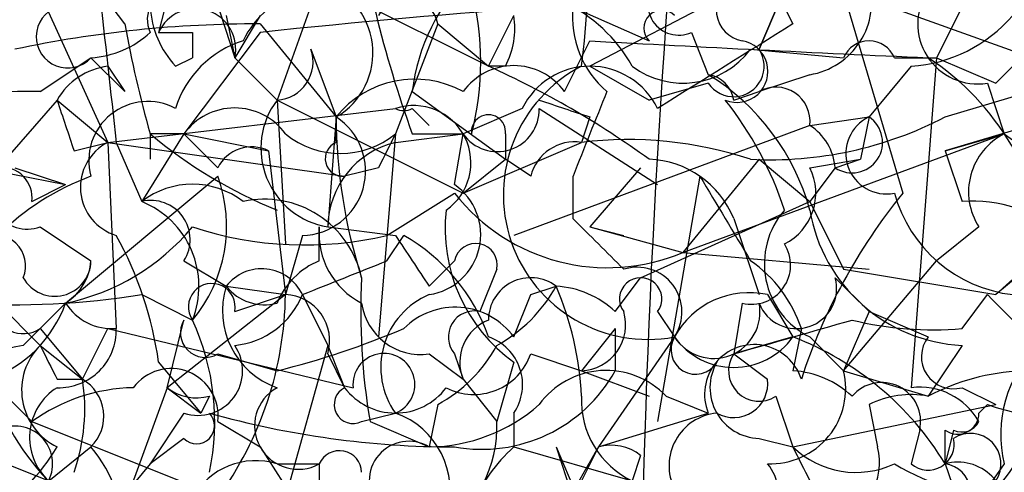
# Model space of a CAD drawing. Extents: x 4 to 1067, y 903 to 1812.
# Drawn here: x 95 to 105, y 1686 to 1691 of the extents above; entities that cross this region are included whole.
import ezdxf

# ---------------------------------------------------------------- set-up
doc = ezdxf.new("R2010")
doc.units = 0
doc.header["$MEASUREMENT"] = 0
doc.layers.add('MAIN', color=5, linetype='CONTINUOUS')

msp = doc.modelspace()

# ---------------------------------------------------------------- linework, layer by layer
at = {"layer": 'MAIN'}
for p, q in [((96.1813, 1693.8134), (97.3667, 1690.1728)), ((104.9867, 1691.3581), (104.394, 1690.1728)), ((95.25, 1691.1888), (96.0967, 1689.3261)), ((103.378, 1691.1041), (104.0553, 1688.8181)), ((102.7007, 1691.0194), (100.9227, 1690.0881)), ((96.266, 1690.5114), (96.012, 1690.8501)), ((98.2133, 1690.9348), (97.79, 1689.7494)), ((99.9067, 1690.0881), (98.2133, 1690.9348)), ((102.616, 1690.2574), (102.87, 1690.8501)), ((102.87, 1690.8501), (102.616, 1690.2574)), ((102.7853, 1690.8501), (102.9547, 1690.5114)), ((103.4627, 1690.8501), (106.7647, 1689.6648)), ((96.6893, 1690.7654), (96.6047, 1690.4268)), ((100.7533, 1690.6808), (101.5153, 1690.3421)), ((97.282, 1690.5961), (97.3667, 1690.1728)), ((97.6207, 1690.5961), (97.3667, 1690.1728)), ((99.9067, 1690.0881), (100.1607, 1690.5961)), ((97.6207, 1690.5114), (98.3827, 1689.5801)), ((99.3987, 1690.5114), (98.9753, 1689.4108)), ((99.3987, 1690.5114), (99.9067, 1690.0881)), ((105.5793, 1690.5114), (104.9867, 1689.9188)), ((97.6207, 1690.4268), (96.8587, 1689.4108)), ((96.9433, 1690.4268), (96.9433, 1690.1728)), ((101.9387, 1690.4268), (102.108, 1690.0034)), ((98.1287, 1690.2574), (98.3827, 1689.5801)), ((100.6687, 1689.8341), (100.9227, 1690.3421)), ((102.5313, 1690.2574), (103.4627, 1690.1728)), ((95.4193, 1689.8341), (95.9273, 1690.1728)), ((95.9273, 1690.1728), (96.266, 1689.8341)), ((96.774, 1690.0881), (96.9433, 1690.1728)), ((97.3667, 1690.1728), (97.79, 1689.7494)), ((103.9707, 1690.1728), (104.394, 1690.1728)), ((104.394, 1690.1728), (104.14, 1686.8708)), ((104.394, 1690.1728), (104.9867, 1689.9188)), ((96.0967, 1690.0881), (96.266, 1689.8341)), ((100.076, 1690.0881), (99.9067, 1690.0881)), ((100.9227, 1690.0881), (101.5153, 1689.7494)), ((104.14, 1690.0881), (103.7167, 1689.5801)), ((103.124, 1690.0034), (102.616, 1689.8341)), ((102.108, 1689.9188), (101.5153, 1689.7494)), ((104.902, 1689.9188), (105.0713, 1689.4108)), ((99.1447, 1689.8341), (100.076, 1689.1568)), ((102.362, 1689.7494), (102.616, 1689.8341)), ((104.4787, 1689.5801), (105.3253, 1689.8341)), ((95.5887, 1689.7494), (94.996, 1689.0721)), ((95.5887, 1689.7494), (96.0967, 1689.3261)), ((96.0967, 1689.3261), (98.9753, 1689.6648)), ((97.79, 1689.7494), (99.6527, 1688.8181)), ((97.79, 1689.7494), (97.8747, 1688.3101)), ((99.1447, 1689.6648), (99.314, 1689.4954)), ((100.2453, 1689.6648), (99.6527, 1689.4108)), ((100.4147, 1689.6648), (101.6, 1688.9028)), ((98.3827, 1689.5801), (98.298, 1688.4794)), ((98.3827, 1689.3261), (98.3827, 1689.5801)), ((100.9227, 1689.5801), (100.838, 1689.3261)), ((103.124, 1689.4954), (103.7167, 1689.5801)), ((103.7167, 1689.5801), (103.632, 1689.1568)), ((103.124, 1689.4954), (100.1607, 1688.3948)), ((105.3253, 1689.4954), (104.4787, 1689.2414)), ((96.8587, 1689.4108), (96.4353, 1688.7334)), ((96.52, 1689.4108), (96.52, 1689.1568)), ((96.8587, 1689.4108), (97.7053, 1689.2414)), ((97.1973, 1689.0721), (96.8587, 1689.4108)), ((98.9753, 1689.4108), (98.806, 1687.3788)), ((98.9753, 1689.3261), (99.6527, 1689.4108)), ((99.1447, 1689.4108), (99.6527, 1689.4108)), ((99.568, 1688.9028), (99.6527, 1689.4108)), ((100.076, 1689.4108), (100.076, 1689.1568)), ((101.854, 1688.2254), (105.0713, 1689.4108)), ((104.4787, 1689.2414), (105.0713, 1689.4108)), ((105.0713, 1689.4108), (106.0027, 1688.7334)), ((95.758, 1689.2414), (96.0967, 1689.3261)), ((96.0967, 1689.3261), (98.4673, 1688.9874)), ((96.0967, 1689.3261), (96.1813, 1687.4634)), ((96.1813, 1689.3261), (96.4353, 1688.7334)), ((99.6527, 1688.8181), (100.838, 1689.3261)), ((97.7053, 1689.2414), (97.8747, 1687.8021)), ((104.4787, 1689.2414), (104.648, 1688.7334)), ((94.4033, 1689.1568), (95.6733, 1688.9028)), ((95.1653, 1689.0721), (95.6733, 1688.9028)), ((98.806, 1689.0721), (98.4673, 1688.9874)), ((99.6527, 1688.8181), (100.076, 1689.1568)), ((100.33, 1688.9874), (100.076, 1689.1568)), ((101.4307, 1689.0721), (100.9227, 1688.4794)), ((101.4307, 1689.0721), (100.9227, 1688.4794)), ((102.616, 1689.1568), (101.854, 1688.2254)), ((102.616, 1689.1568), (103.124, 1688.7334)), ((103.124, 1689.0721), (103.632, 1689.1568)), ((103.378, 1689.0721), (103.124, 1688.7334)), ((103.378, 1689.0721), (103.632, 1689.1568)), ((95.6733, 1687.7174), (97.1973, 1688.9874)), ((100.7533, 1688.9874), (100.7533, 1688.5641)), ((102.0233, 1688.9874), (101.6, 1686.5321)), ((95.3347, 1688.7334), (95.6733, 1688.9028)), ((98.8907, 1688.3948), (99.568, 1688.8181)), ((101.4307, 1687.9714), (103.124, 1688.7334)), ((103.124, 1688.7334), (103.4627, 1688.0561)), ((106.0027, 1688.7334), (104.9867, 1687.8021)), ((95.4193, 1688.4794), (95.9273, 1688.1408)), ((98.2133, 1688.1408), (98.2133, 1688.4794)), ((98.298, 1688.4794), (98.9753, 1688.3948)), ((100.9227, 1688.4794), (101.2613, 1688.3948)), ((100.9227, 1688.4794), (101.854, 1688.2254)), ((102.362, 1688.5641), (102.616, 1687.8021)), ((104.8173, 1688.4794), (104.394, 1688.1408)), ((98.044, 1688.3948), (97.8747, 1687.8021)), ((98.8907, 1688.1408), (99.06, 1688.3948)), ((101.854, 1688.2254), (103.7167, 1688.0561)), ((105.4947, 1688.2254), (104.9867, 1687.8021)), ((96.8587, 1688.1408), (97.282, 1687.8868)), ((99.314, 1687.8868), (99.568, 1688.1408)), ((103.4627, 1687.0401), (104.394, 1688.1408)), ((99.9913, 1688.0561), (99.822, 1687.6328)), ((103.4627, 1688.0561), (104.9867, 1687.8021)), ((97.282, 1687.8868), (97.8747, 1687.8021)), ((100.33, 1687.8021), (100.584, 1687.8868)), ((101.1767, 1687.6328), (101.4307, 1687.9714)), ((103.378, 1687.9714), (103.7167, 1687.6328)), ((96.4353, 1687.8021), (96.9433, 1687.5481)), ((97.8747, 1687.8021), (96.6893, 1686.8708)), ((97.3667, 1687.6328), (97.8747, 1687.8021)), ((98.044, 1687.8021), (98.298, 1687.2941)), ((100.1607, 1687.3788), (100.33, 1687.8021)), ((102.7007, 1687.8021), (102.9547, 1687.3788)), ((104.648, 1687.4634), (104.902, 1687.8021)), ((94.996, 1687.7174), (95.4193, 1687.2941)), ((95.25, 1687.2941), (95.6733, 1687.7174)), ((102.4467, 1687.7174), (102.362, 1687.2094)), ((101.6, 1687.6328), (101.7693, 1687.3788)), ((103.7167, 1687.6328), (103.4627, 1687.0401)), ((103.7167, 1687.6328), (104.3093, 1687.3788)), ((96.6893, 1686.8708), (96.8587, 1687.5481)), ((95.4193, 1687.4634), (95.8427, 1686.9554)), ((95.8427, 1686.9554), (96.0967, 1687.4634)), ((96.0967, 1687.4634), (98.552, 1686.8708)), ((101.1767, 1687.4634), (100.838, 1687.0401)), ((101.1767, 1687.4634), (101.1767, 1687.0401)), ((103.0393, 1687.4634), (102.9547, 1687.0401)), ((95.4193, 1687.2941), (95.8427, 1686.9554)), ((98.298, 1687.2941), (97.8747, 1685.7701)), ((98.298, 1687.2941), (98.4673, 1686.8708)), ((101.7693, 1687.3788), (101.0073, 1686.2781)), ((102.9547, 1687.3788), (102.362, 1687.2094)), ((103.124, 1687.3788), (103.4627, 1687.0401)), ((104.648, 1687.2941), (104.3093, 1686.7861)), ((97.1973, 1687.2094), (97.79, 1687.0401)), ((98.298, 1687.2094), (98.4673, 1686.8708)), ((99.314, 1687.2094), (99.6527, 1686.9554)), ((99.568, 1687.2094), (99.6527, 1686.9554)), ((100.33, 1687.2094), (100.838, 1687.0401)), ((102.362, 1687.2094), (102.7007, 1686.9554)), ((96.6047, 1687.1248), (97.028, 1686.6168)), ((100.1607, 1687.1248), (99.9913, 1686.5321)), ((100.838, 1687.0401), (101.5153, 1686.7861)), ((103.4627, 1687.0401), (104.3093, 1686.7861)), ((94.9113, 1686.9554), (95.3347, 1686.5321)), ((95.5887, 1686.9554), (95.8427, 1686.9554)), ((99.6527, 1686.9554), (99.9913, 1686.5321)), ((99.6527, 1686.9554), (99.9913, 1686.5321)), ((99.6527, 1686.9554), (99.9913, 1686.5321)), ((96.6893, 1686.8708), (96.012, 1685.0081)), ((96.6893, 1686.8708), (97.028, 1686.6168)), ((104.648, 1686.8708), (104.9867, 1686.7014)), ((97.1127, 1686.7861), (97.028, 1686.6168)), ((99.3987, 1686.7014), (99.314, 1686.2781)), ((101.6847, 1686.7861), (102.108, 1686.6168)), ((102.7853, 1686.7861), (102.9547, 1686.2781)), ((102.9547, 1686.2781), (104.9867, 1686.7014)), ((103.7167, 1686.7014), (103.8013, 1686.2781)), ((104.8173, 1686.6168), (104.902, 1686.7014)), ((96.8587, 1686.6168), (96.52, 1686.1088)), ((98.6367, 1686.5321), (98.9753, 1686.6168)), ((100.1607, 1686.6168), (100.1607, 1686.2781)), ((101.0073, 1686.2781), (102.108, 1686.6168)), ((95.3347, 1686.5321), (97.028, 1685.8548)), ((97.1973, 1686.5321), (97.6207, 1686.2781)), ((98.7213, 1686.5321), (99.314, 1686.2781)), ((104.2247, 1686.4474), (104.14, 1686.1088)), ((104.5633, 1686.4474), (104.4787, 1686.1088)), ((96.8587, 1686.3628), (96.52, 1686.1088)), ((102.616, 1686.3628), (102.9547, 1686.2781)), ((95.504, 1685.9394), (95.9273, 1686.2781)), ((97.6207, 1686.2781), (98.3827, 1685.0928)), ((100.1607, 1686.2781), (101.346, 1685.9394)), ((100.584, 1686.2781), (100.7533, 1685.7701)), ((100.584, 1686.2781), (101.092, 1685.0928)), ((101.0073, 1686.2781), (100.7533, 1685.7701)), ((95.0807, 1686.1088), (95.504, 1685.9394)), ((96.52, 1686.1088), (96.0967, 1685.6008)), ((97.79, 1686.1088), (98.2133, 1686.1088)), ((98.2133, 1686.1088), (98.2133, 1685.6008)), ((101.4307, 1686.1934), (101.346, 1685.9394)), ((105.0713, 1686.1088), (104.0553, 1684.6694)), ((104.4787, 1686.1088), (104.9867, 1684.6694))]:
    msp.add_line(p, q, dxfattribs=at)
for centre, radius, start, end in [((210.1695, 1682.898), 108.7546, 174.374163, 179.022094), ((90.0475, 1691.4428), 10.8752, 352.84421, 7.15527), ((109.6498, 1693.2459), 11.1832, 187.08727, 200.05564), ((92.2241, 1696.6097), 6.2082, 280.79898, 299.16988), ((101.0496, 1689.6225), 1.9166, 133.21141, 173.66146), ((477.0936, 1732.4128), 383.3414, 186.224367, 186.453552), ((96.7881, 1690.5538), 0.2967, 92.72447, 205.34709), ((98.2663, 1689.9609), 0.8997, 53.14156, 154.93309), ((106.9997, 1601.5107), 89.4094, 92.26719, 96.021376), ((98.0076, 1690.2211), 0.7428, 300.33529, 73.92215), ((100.0084, 1689.3433), 1.531, 29.10986, 100.19941), ((96.9872, 1690.1305), 2.8427, 345.33461, 14.66344), ((101.8117, 1690.709), 0.3095, 133.15408, 294.22943), ((102.5031, 1690.6526), 0.3155, 116.56505, 259.7049), ((103.0035, 1690.7344), 0.7408, 279.36061, 15.69468), ((104.8052, 1690.5114), 0.6005, 145.6669, 279.27721), ((99.0882, 1690.455), 0.3155, 10.2951, 153.43495), ((95.6945, 1690.3845), 0.3146, 109.65015, 317.71774), ((97.4769, 1690.7401), 0.9587, 183.54614, 222.84856), ((96.9727, 1690.2607), 0.4037, 347.42347, 155.70755), ((101.7388, 1690.5839), 0.9903, 174.3844, 229.21796), ((101.6423, 1690.4691), 0.1796, 45, 225), ((99.357, 1690.469), 0.8137, 332.08699, 8.98654), ((104.041, 1691.5561), 1.4713, 273.85811, 319.27199), ((97.5816, 1678.8944), 11.6171, 89.80716, 102.00492), ((107.9494, 1692.6281), 11.8736, 190.26898, 195.72156), ((313.9384, 1351.3954), 399.3918, 121.888135, 122.117306), ((95.8686, 1691.1283), 0.9573, 273.51548, 312.87922), ((96.774, 1775.0767), 84.6501, 269.885409, 270.114592), ((97.7477, 1689.3684), 1.0178, 106.93056, 163.06944), ((97.7687, 1690.1305), 0.3817, 273.19898, 19.41755), ((119.4816, 2027.6298), 337.7979, 266.850536, 267.425676), ((101.854, 1690.7655), 0.8467, 233.13281, 323.12334), ((102.362, 1690.0881), 0.3053, 213.68486, 33.68486), ((102.3949, 1690.0363), 0.3102, 247.71133, 80.38583), ((103.7167, 1690.0669), 0.2752, 22.63268, 157.36732), ((102.8696, 1687.9712), 2.6305, 3.69657, 56.81798), ((96.1814, 1689.4108), 0.6826, 97.12814, 150.26137), ((100.1607, 1689.4671), 0.6267, 35.84589, 144.15411), ((96.2054, 1681.84), 9.0405, 54.0311, 65.83204), ((101.5043, 1688.8024), 1.4481, 117.39496, 280.54479), ((100.9226, 1689.3345), 0.7536, 25.99385, 154.00282), ((99.1689, 1688.9511), 1.0069, 61.28145, 141.33841), ((102.0657, 1689.7071), 0.2993, 8.12469, 81.87531), ((100.9037, 1688.0418), 2.3018, 15.29027, 58.45267), ((102.7853, 1689.5377), 0.3413, 352.88123, 119.73447), ((95.2921, 1686.4907), 3.3458, 87.82123, 108.43603), ((312.6276, 1604.7238), 228.0155, 158.082856, 158.312006), ((222.6807, 1731.8229), 133.8752, 198.317001, 198.54617), ((96.495, 1689.1457), 0.5894, 61.74336, 195.58083), ((97.3667, 1689.0438), 0.6267, 35.84589, 144.15411), ((98.428, 1689.268), 0.7992, 142.96379, 260.63903), ((99.1577, 1689.121), 0.5736, 304.58775, 108.54235), ((99.06, 1689.8342), 0.1894, 243.43495, 296.56505), ((99.9952, 1689.6532), 0.4196, 215.28846, 1.58394), ((142.9962, 1816.672), 133.8751, 251.453816, 251.682986), ((99.5184, 1687.5538), 3.5259, 18.09271, 38.51363), ((98.031, 1689.0395), 0.6449, 271.15518, 56.95304), ((103.679, 1689.5919), 5.2963, 180.12765, 197.81642), ((99.9067, 1689.4319), 0.1707, 352.89581, 187.10004), ((102.7269, 1692.9483), 3.7965, 267.04678, 297.47893), ((103.5473, 1689.3261), 0.3053, 236.31514, 56.29952), ((103.8899, 1689.2145), 0.4046, 115.34887, 281.52103), ((102.8278, 1689.0298), 0.5518, 4.39632, 57.53677), ((96.6893, 1604.7609), 84.6501, 89.885341, 90.114592), ((99.5651, 1693.0466), 4.7425, 230.05274, 248.01934), ((98.425, 1690.088), 0.8726, 230.90232, 309.09768), ((183.5556, 1646.9215), 94.6529, 153.327125, 153.556335), ((105.3619, 1688.8312), 0.6484, 116.62828, 212.8616), ((96.3252, 1688.8774), 0.5035, 116.98742, 253.39665), ((97.5359, 1688.9028), 0.3786, 63.42141, 153.43495), ((98.4492, 1689.1628), 0.1763, 112.15743, 275.89165), ((99.1808, 1688.4674), 0.8829, 103.45863, 179.22122), ((100.7702, 1688.8775), 0.4537, 81.40554, 165.98213), ((101.3038, 1685.4322), 3.9217, 71.75956, 96.82148), ((95.2923, 1688.8362), 0.3787, 141.47486, 289.59277), ((95.0383, 1688.7757), 0.2994, 351.87802, 98.12198), ((101.4805, 1688.206), 0.9514, 22.10893, 87.90387), ((102.6159, 1688.8181), 0.568, 296.57407, 26.56054), ((96.8455, 1686.5162), 2.6362, 110.38307, 134.55278), ((95.8206, 1688.4883), 1.4644, 320.05566, 19.92728), ((313.9051, 1815.5507), 246.8039, 210.851128, 211.080335), ((96.9433, 1688.0774), 0.8297, 52.24615, 127.75385), ((99.2208, 1688.4033), 0.6084, 278.81204, 55.19703), ((101.0971, 1690.0111), 1.9394, 217.96127, 292.9705), ((108.5651, 1685.1498), 5.8133, 140.87487, 161.90478), ((105.3155, 1689.1876), 1.3946, 195.36358, 263.43297), ((96.5285, 1688.3524), 0.3922, 327.34729, 103.74573), ((96.0967, 1687.8868), 0.9118, 338.19509, 68.20092), ((97.6654, 1687.7634), 0.9933, 12.0871, 102.44685), ((104.754, 1687.3578), 1.3797, 48.73203, 94.40635), ((101.1261, 1688.4665), 1.6529, 173.66785, 234.26367), ((103.4872, 1688.1118), 0.8181, 138.97483, 243.64168), ((104.7294, 1688.9202), 1.6282, 189.59538, 267.13426), ((95.2284, 1689.8982), 2.2257, 281.53055, 320.39779), ((98.0674, 1691.8997), 3.6003, 251.80661, 283.21911), ((98.9963, 1688.4158), 0.7856, 175.35628, 242.75646), ((228.0072, 1815.3099), 179.6053, 224.885386, 225.114569), ((94.9646, 1688.0902), 0.3092, 337.40009, 186.33201), ((92.9633, 1686.6164), 3.6767, 7.94807, 28.92686), ((226.133, 1772.808), 152.6259, 213.578058, 213.807262), ((98.1207, 1686.7512), 1.8931, 19.36146, 60.25249), ((99.7796, 1688.0984), 0.2158, 348.70048, 168.66924), ((102.5398, 1688.0984), 0.3922, 256.26846, 32.66501), ((95.5658, 1688.1473), 0.3615, 209.11772, 358.9699), ((95.3772, 1688.1829), 0.5517, 302.46004, 355.6236), ((98.5099, 1687.421), 0.7785, 112.39455, 157.62187), ((13.7872, 1899.6593), 227.9971, 291.687994, 291.917163), ((101.7695, 1687.0403), 1.3384, 18.42818, 55.30782), ((97.6372, 1687.6126), 0.4487, 24.97756, 142.33331), ((101.3957, 1687.6278), 0.4489, 326.31701, 107.42179), ((95.25, 1687.7174), 0.3053, 123.68486, 303.68486), ((97.1372, 1687.6795), 0.2342, 348.49815, 214.12427), ((98.058, 1687.6398), 0.8144, 162.34378, 250.78632), ((97.6631, 1688.1832), 0.4828, 217.87394, 285.23951), ((105.1489, 1687.632), 6.521, 177.01658, 189.71048), ((100.3301, 1687.548), 0.4234, 53.15176, 179.98647), ((99.2719, 1688.6062), 1.4964, 298.73514, 331.26486), ((100.5244, 1686.9293), 0.9594, 47.16267, 86.43819), ((97.6826, 1686.6376), 3.1589, 2.69448, 23.29433), ((101.4307, 1687.7597), 0.2117, 323.14635, 216.83741), ((102.9905, 1687.864), 0.4022, 201.37812, 15.49131), ((95.1653, 1695.7583), 8.0569, 266.38503, 279.06927), ((94.3612, 1687.8445), 3.5138, 323.81726, 359.3086), ((97.2882, 1688.1042), 0.8139, 275.53477, 338.21297), ((97.8559, 1687.3412), 0.4613, 343.39949, 87.66421), ((99.6188, 1687.074), 0.7894, 112.71535, 215.39339), ((102.5171, 1686.9697), 0.8524, 77.5616, 151.31819), ((295.7828, 1877.9208), 269.4079, 224.885393, 225.114577), ((94.4877, 1688.141), 1.259, 289.66117, 340.33883), ((96.1392, 1688.0143), 0.5525, 212.50778, 274.37007), ((99.2294, 1687.8021), 0.5987, 188.13281, 278.12334), ((102.1609, 1687.6275), 0.4639, 212.41909, 11.17429), ((99.5741, 1686.9493), 0.727, 36.21105, 135), ((99.7656, 1687.3788), 0.2602, 77.48075, 220.60607), ((100.8192, 1687.501), 0.4613, 272.33579, 16.60051), ((97.0704, 1687.4211), 0.2469, 149.04022, 300.93987), ((94.7428, 1686.5321), 2.4237, 347.90145, 24.7834), ((100.0759, 1687.1248), 0.4558, 111.78741, 201.81541), ((18.2881, 1983.6739), 308.1552, 285.832723, 286.061928), ((104.3518, 1690.808), 3.3577, 256.13717, 275.06095), ((95.6029, 1687.4492), 0.5786, 268.59364, 1.40636), ((95.7987, 1695.1314), 8.3327, 283.82595, 293.04068), ((96.8587, 1679.4211), 8.0357, 101.54835, 110.34666), ((95.865, 1686.8463), 0.6318, 134.86534, 244.06762), ((180.1989, 1729.4847), 94.6976, 206.457251, 206.68638), ((96.9998, 1687.0401), 0.4462, 251.56505, 34.69434), ((98.6788, 1688.0138), 1.4969, 298.7464, 331.26215), ((99.7434, 1686.901), 0.5049, 325.74338, 71.13086), ((101.981, 1687.2518), 0.2469, 149.04022, 329.04022), ((102.362, 1687.8022), 0.7284, 215.54042, 324.45958), ((102.5663, 1686.8064), 0.4959, 17.48498, 202.47502), ((101.8677, 1684.525), 3.0538, 31.24048, 69.14838), ((104.5633, 1687.1812), 0.3218, 142.11877, 285.26293), ((106.2781, 1686.405), 1.2426, 134.3153, 193.79022), ((98.86, 1686.9044), 0.3098, 291.84605, 186.22583), ((99.7604, 1687.4058), 0.6025, 242.61838, 340.97563), ((102.6159, 1687.04), 0.3052, 146.28911, 303.71089), ((102.6328, 1686.8707), 0.5082, 149.9992, 268.1055), ((96.7297, 1686.5906), 0.4713, 352.86895, 143.52397), ((99.839, 1687.7851), 1.5312, 259.8056, 330.88543), ((101.0849, 1686.2166), 0.8272, 43.51563, 144.1193), ((102.7278, 1686.864), 0.7557, 267.94485, 13.47539), ((102.8953, 1686.0831), 0.9588, 47.1555, 86.44827), ((105.3561, 1684.7822), 2.2608, 92.92581, 117.58173), ((97.3075, 1687.6584), 2.4972, 196.3507, 253.65435), ((93.9384, 1686.6591), 1.9272, 340.76215, 8.84403), ((95.6254, 1686.5843), 0.43, 314.59486, 59.64862), ((102.362, 1686.9131), 0.3413, 240.2572, 7.11877), ((103.8437, 1686.5321), 0.3903, 347.46642, 139.40507), ((95.8997, 1686.373), 0.587, 121.99504, 227.61666), ((96.3933, 1685.0499), 1.8214, 91.34019, 125.53475), ((96.9857, 1687.2521), 0.483, 232.14062, 285.24471), ((98.0017, 1686.4898), 0.4359, 119.05843, 299.04694), ((98.5521, 1686.7015), 0.1894, 116.60565, 296.53799), ((98.9753, 1687.2518), 0.635, 216.8699, 323.1301), ((104.1399, 1685.8562), 0.9452, 79.67564, 116.59758), ((104.2246, 1686.1935), 0.6826, 29.73863, 97.11981), ((103.3772, 1687.2946), 2.1595, 318.18535, 348.68226), ((99.2917, 1687.9789), 1.7009, 270.75119, 311.31743), ((101.7271, 1686.7438), 0.8901, 177.27614, 244.64984), ((106.5615, 1691.9002), 5.4572, 252.29649, 267.68749), ((96.9857, 1686.4898), 0.1796, 225, 45), ((99.5683, 1695.3493), 9.0712, 254.29389, 269.99811), ((98.7072, 1685.8478), 0.8144, 342.34591, 70.77968), ((102.2448, 1686.0892), 0.5302, 95.63962, 206.24121), ((104.6057, 1686.6167), 0.2116, 233.12469, 0.02708), ((98.7775, 1686.4757), 1.2151, 300.74622, 2.66037), ((104.6479, 1686.6169), 0.1894, 243.47553, 333.4079), ((95.1654, 1686.1088), 0.3786, 333.42141, 116.57859), ((19.8287, 1686.2781), 84.6502, 359.885409, 0.114591), ((104.7326, 1686.1087), 0.3053, 326.32555, 123.67445), ((99.1094, 1685.9395), 0.3956, 58.85741, 301.1351), ((104.3094, 1686.3063), 0.2602, 229.3796, 12.54553), ((93.9387, 1687.251), 1.9155, 300.51438, 329.47485), ((94.8161, 1685.3468), 1.4499, 320.0305, 39.96647), ((98.4156, 1686.0193), 0.2212, 1.24368, 156.13481), ((101.3314, 1684.9943), 1.7374, 132.36176, 156.56152), ((120.9691, 1674.6894), 23.0818, 149.86296, 154.84682), ((101.1343, 1685.8121), 0.483, 52.14062, 105.24471), ((103.5859, 1686.9325), 0.9092, 226.03385, 295.04012), ((187.7443, 1728.4487), 94.6976, 206.443722, 206.672824), ((103.1905, 1686.1188), 0.6312, 287.28092, 14.61744), ((97.5785, 1685.41), 0.7302, 73.16095, 150.45075), ((102.3716, 1685.8228), 0.436, 186.94087, 40.99184), ((105.1917, 1688.1386), 2.3687, 238.97153, 269.13646), ((104.6057, 1685.6432), 0.4826, 344.73135, 105.2572), ((104.4362, 1685.8123), 0.2995, 8.15715, 81.84285)]:
    msp.add_arc(centre, radius, start, end, dxfattribs=at)

doc.saveas('drawing.dxf')
